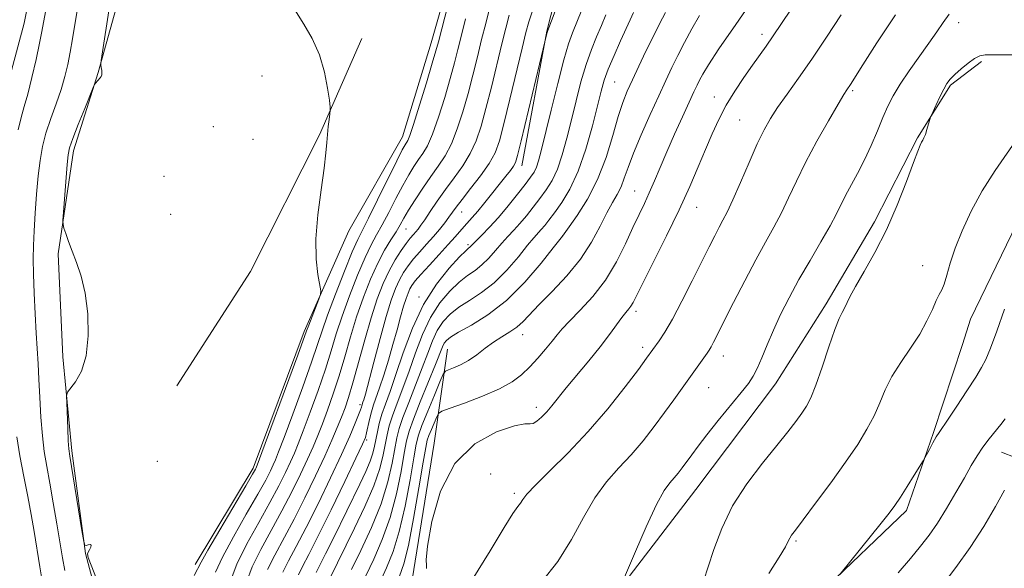
# Model space of a CAD drawing. Extents: x 2177300 to 2180200, y 357300 to 360200.
# Drawn here: x 2178796 to 2179000, y 358666 to 358780 of the extents above; entities that cross this region are included whole.
import ezdxf

# ---------------------------------------------------------------- set-up
doc = ezdxf.new("R2010")
doc.units = 0
doc.header["$MEASUREMENT"] = 0
doc.linetypes.add('rvrstm', pattern=[117.1, 50, -3.9, 0.5, -3.9, 0.5, -3.9, 0.5, -3.9, 50])
for name, color, linetype, lineweight in [('DTM HARD BREAKLINE', 7, 'Continuous', 0), ('DTM SPOT ELEVATION', 2, 'Continuous', 13), ('INDEX CONTOUR', 41, 'Continuous', 13), ('INTERMEDIATE CONTOUR', 44, 'Continuous', 0), ('STREAM - RIVER SINGLE LINE', 142, 'rvrstm', 0)]:
    doc.layers.add(name, color=color, linetype=linetype, lineweight=lineweight)

msp = doc.modelspace()

# ---------------------------------------------------------------- linework, layer by layer
at = {"layer": 'DTM HARD BREAKLINE'}
for points in [[(2178799.66, 358907.6, 1126.84), (2178807.09, 358890.49, 1126.98), (2178813.15, 358871.52, 1126.79), (2178816.88, 358852.54, 1126.1), (2178820.63, 358831.25, 1124.75), (2178824.35, 358820.61, 1124.34), (2178821.15, 358799.77, 1123.78), (2178816.08, 358783.56, 1122.49), (2178811.95, 358768.74, 1121.93), (2178806.88, 358752.53, 1122.39), (2178803.68, 358731.23, 1121.84), (2178804.65, 358709.93, 1121.84), (2178806.53, 358690.49, 1122.25), (2178809.35, 358669.2, 1121.98), (2178813.08, 358655.32, 1121.79)], [(2178832.03, 358666.93, 1123.55), (2178844.03, 358686.85, 1123.64), (2178854.63, 358715.11, 1123.73), (2178863.85, 358735.96, 1124.43), (2178874.93, 358755.43, 1125.31), (2178880.91, 358774.88, 1125.35), (2178885.51, 358791.09, 1125.54), (2178894.73, 358812.41, 1126.37), (2178905.79, 358837.43, 1127.76), (2178910.39, 358858.27, 1128.36), (2178913.14, 358873.55, 1129.52)], [(2178899.63, 358749.4, 1136.59), (2178904.82, 358777.25, 1135.94), (2178908.83, 358793, 1135.22), (2178917.67, 358810.77, 1134.81), (2178924.5, 358831.36, 1135.01), (2178928.48, 358857.19, 1133.88)], [(2178866.55, 358775.77, 1124.37), (2178857.79, 358755.84, 1123.87), (2178843.49, 358727.58, 1123.28), (2178828.25, 358703.94, 1122.49)], [(2178894.97, 358648.1, 1154.63), (2178915.53, 358656.21, 1155.72), (2178935.66, 358682.48, 1157.01), (2178952.17, 358704.3, 1156.8), (2178962.63, 358720.86, 1157.53), (2178972.69, 358737.83, 1157.49), (2178981.53, 358755.2, 1157.85), (2178988.37, 358766.1, 1158.22), (2178994.82, 358770.96, 1158.3)], [(2179076.36, 358758.6, 1166.65), (2179047.69, 358765, 1164.07), (2179033.16, 358767.4, 1161.97), (2179021.06, 358765.76, 1160.76), (2179011.79, 358757.67, 1160.76), (2179002.15, 358737.48, 1161.32), (2178992.5, 358717.69, 1160.76), (2178990.89, 358712.44, 1161), (2178984.87, 358694.27, 1161.81), (2178979.25, 358678.12, 1162.37), (2178961.53, 358661.14, 1161.89), (2178948.63, 358653.04, 1161.04), (2178935.73, 358644.55, 1159.83), (2178922.84, 358634.84, 1160.03)], [(2178884.27, 358711.46, 1144.93), (2178881.53, 358692.02, 1149.52), (2178876.95, 358663.77, 1149.66), (2178871.44, 358641.07, 1151.97), (2178863.6, 358626.24, 1154.42), (2178858.06, 358613.27, 1154.1), (2178860.42, 358590.13, 1153.41), (2178866.96, 358560.05, 1151.74), (2178867.46, 358538.75, 1149.7)], [(2178998.93, 358690.16, 1164.91), (2179010.24, 358685.74, 1170.8), (2179013.09, 358675.26, 1171.08), (2179007.87, 358661.12, 1170.11), (2178999.82, 358649.4, 1170.4), (2178988.55, 358631.23, 1170.19), (2178983.74, 358614.27, 1170.36), (2178985.78, 358602.17, 1170.36)]]:
    msp.add_polyline3d(points, dxfattribs=at)
at = {"layer": 'DTM SPOT ELEVATION'}
for p in [(2178990.09, 358779.05, 1156.59), (2178949.35, 358776.64, 1149.52), (2178845.88, 358767.98, 1123.41), (2178918.87, 358766.74, 1143.01), (2178968.14, 358764.97, 1154.23), (2178939.53, 358763.62, 1149.37), (2178944.78, 358758.86, 1151.03), (2178835.8, 358757.52, 1123.71), (2178844.05, 358754.86, 1123.5), (2178825.57, 358747.26, 1123.5), (2178923.03, 358744.21, 1147.17), (2178887.18, 358739.89, 1134.76), (2178935.82, 358740.84, 1150.77), (2178827, 358739.35, 1123.28), (2178875.7, 358736.32, 1130.88), (2178908.12, 358734.98, 1143.99), (2178888.5, 358733.13, 1137.7), (2178982.65, 358728.78, 1159.4), (2178878.39, 358722.28, 1137.77), (2178923.3, 358719.32, 1150.4), (2178899.85, 358714.48, 1146.67), (2178924.69, 358711.84, 1151.59), (2178941.4, 358710.11, 1154.64), (2178938.36, 358703.54, 1154.92), (2178866.18, 358699.98, 1133.65), (2178902.64, 358699.47, 1149.5), (2178867.56, 358692.69, 1136.26), (2178824.23, 358688.31, 1122.15), (2178893.23, 358685.7, 1152.17), (2178898.09, 358681.65, 1151.67), (2178956.38, 358671.81, 1160.21)]:
    msp.add_point(p, dxfattribs=at)
at = {"layer": 'INDEX CONTOUR'}
for points in [[(2178807.644, 358781.532, 1120), (2178806.664, 358775.652, 1120), (2178806.185, 358772.917, 1120), (2178805.682, 358770.377, 1120), (2178805.076, 358767.878, 1120), (2178804.278, 358765.218, 1120), (2178803.248, 358762.268, 1120), (2178802.14, 358759.18, 1120), (2178801.155, 358756.173, 1120), (2178800.446, 358753.378, 1120), (2178799.958, 358750.547, 1120), (2178799.583, 358747.343, 1120), (2178799.239, 358743.568, 1120), (2178798.936, 358739.595, 1120), (2178798.705, 358735.941, 1120), (2178798.574, 358732.935, 1120), (2178798.54, 358730.161, 1120), (2178798.598, 358727.014, 1120), (2178798.735, 358723.096, 1120), (2178798.925, 358718.819, 1120), (2178799.133, 358714.802, 1120), (2178799.523, 358708.461, 1120), (2178799.707, 358705.251, 1120), (2178799.894, 358701.464, 1120), (2178800.118, 358697.417, 1120), (2178800.418, 358693.595, 1120), (2178800.828, 358690.317, 1120), (2178801.347, 358687.229, 1120), (2178801.973, 358683.805, 1120), (2178802.688, 358679.713, 1120), (2178803.411, 358675.383, 1120), (2178804.565, 358668.311, 1120), (2178805.043, 358665.703, 1120)], [(2178892.999, 358781.943, 1130), (2178892.185, 358778.868, 1130), (2178891.347, 358775.529, 1130), (2178890.468, 358771.945, 1130), (2178889.536, 358768.193, 1130), (2178888.537, 358764.367, 1130), (2178887.464, 358760.581, 1130), (2178886.311, 358757.036, 1130), (2178885.077, 358753.958, 1130), (2178883.759, 358751.475, 1130), (2178882.341, 358749.334, 1130), (2178880.803, 358747.189, 1130), (2178879.162, 358744.801, 1130), (2178877.575, 358742.375, 1130), (2178876.235, 358740.225, 1130), (2178875.259, 358738.56, 1130), (2178874.474, 358737.182, 1130), (2178873.639, 358735.778, 1130), (2178872.561, 358734.081, 1130), (2178871.266, 358731.945, 1130), (2178869.835, 358729.263, 1130), (2178868.344, 358725.972, 1130), (2178866.865, 358722.212, 1130), (2178865.469, 358718.174, 1130), (2178864.202, 358714.031, 1130), (2178863.017, 358709.916, 1130), (2178861.844, 358705.949, 1130), (2178860.64, 358702.245, 1130), (2178859.455, 358698.903, 1130), (2178858.372, 358696.017, 1130), (2178857.424, 358693.599, 1130), (2178856.471, 358691.318, 1130), (2178855.33, 358688.761, 1130), (2178853.856, 358685.617, 1130), (2178852.064, 358681.979, 1130), (2178850.009, 358678.042, 1130), (2178847.784, 358674.003, 1130), (2178845.641, 358670.069, 1130), (2178843.871, 358666.449, 1130), (2178842.687, 358663.324, 1130)], [(2178917.068, 358780.658, 1140), (2178916.146, 358778.448, 1140), (2178915.138, 358776.103, 1140), (2178914.055, 358773.453, 1140), (2178912.959, 358770.363, 1140), (2178911.898, 358766.772, 1140), (2178910.883, 358762.865, 1140), (2178909.91, 358758.897, 1140), (2178908.969, 358755.104, 1140), (2178908.021, 358751.657, 1140), (2178907.013, 358748.712, 1140), (2178905.91, 358746.358, 1140), (2178904.705, 358744.415, 1140), (2178903.402, 358742.642, 1140), (2178902.016, 358740.852, 1140), (2178900.608, 358739.099, 1140), (2178899.248, 358737.495, 1140), (2178897.985, 358736.107, 1140), (2178896.769, 358734.813, 1140), (2178895.529, 358733.446, 1140), (2178894.21, 358731.901, 1140), (2178892.827, 358730.319, 1140), (2178891.412, 358728.906, 1140), (2178889.975, 358727.777, 1140), (2178888.441, 358726.703, 1140), (2178886.708, 358725.367, 1140), (2178884.73, 358723.505, 1140), (2178882.668, 358721.066, 1140), (2178880.734, 358718.053, 1140), (2178879.086, 358714.518, 1140), (2178877.659, 358710.706, 1140), (2178876.333, 358706.913, 1140), (2178875.027, 358703.399, 1140), (2178873.827, 358700.293, 1140), (2178872.859, 358697.687, 1140), (2178872.204, 358695.606, 1140), (2178871.769, 358693.788, 1140), (2178870.994, 358689.646, 1140), (2178870.284, 358686.818, 1140), (2178869.054, 358683.25, 1140), (2178867.193, 358678.924, 1140), (2178865.06, 358674.44, 1140), (2178859.757, 358663.757, 1140)], [(2178955.391, 358781.845, 1150), (2178953.411, 358778.835, 1150), (2178951.705, 358776.271, 1150), (2178950.254, 358774.177, 1150), (2178947.396, 358770.203, 1150), (2178945.641, 358767.702, 1150), (2178943.763, 358764.879, 1150), (2178941.975, 358761.934, 1150), (2178940.429, 358759.014, 1150), (2178939.043, 358756.022, 1150), (2178937.675, 358752.808, 1150), (2178936.182, 358749.221, 1150), (2178934.421, 358745.113, 1150), (2178932.244, 358740.336, 1150), (2178929.618, 358734.917, 1150), (2178926.948, 358729.585, 1150), (2178924.75, 358725.245, 1150), (2178922.68, 358721.134, 1150), (2178922.244, 358720.399, 1150), (2178921.782, 358719.8, 1150), (2178921.178, 358719.076, 1150), (2178920.359, 358718.032, 1150), (2178917.793, 358714.496, 1150), (2178915.892, 358712, 1150), (2178913.554, 358709.105, 1150), (2178908.86, 358703.459, 1150), (2178905.891, 358699.796, 1150), (2178904.81, 358698.525, 1150), (2178903.763, 358697.431, 1150), (2178902.798, 358696.585, 1150), (2178902.014, 358696.114, 1150), (2178901.377, 358696.049, 1150), (2178900.316, 358696.038, 1150), (2178898.125, 358695.634, 1150), (2178894.398, 358694.402, 1150), (2178889.919, 358691.939, 1150), (2178885.772, 358687.855, 1150), (2178882.815, 358682.085, 1150), (2178881.021, 358675.868, 1150), (2178880.133, 358670.772, 1150), (2178879.879, 358667.927, 1150), (2178879.922, 358666.722, 1150), (2178879.907, 358666.103, 1150)], [(2179002.439, 358755.419, 1160), (2178997.645, 358748.433, 1160), (2178994.976, 358744.234, 1160), (2178992.674, 358740.016, 1160), (2178990.811, 358735.992, 1160), (2178989.379, 358732.351, 1160), (2178988.353, 358729.253, 1160), (2178987.626, 358726.771, 1160), (2178987.078, 358724.951, 1160), (2178986.59, 358723.75, 1160), (2178986.076, 358722.781, 1160), (2178985.45, 358721.561, 1160), (2178984.63, 358719.724, 1160), (2178983.522, 358717.344, 1160), (2178982.031, 358714.606, 1160), (2178980.137, 358711.683, 1160), (2178978.106, 358708.708, 1160), (2178976.277, 358705.802, 1160), (2178974.885, 358703.054, 1160), (2178973.745, 358700.395, 1160), (2178972.57, 358697.725, 1160), (2178971.097, 358694.923, 1160), (2178969.175, 358691.796, 1160), (2178966.681, 358688.124, 1160), (2178963.613, 358683.861, 1160), (2178960.47, 358679.617, 1160), (2178957.872, 358676.169, 1160), (2178956.276, 358674.072, 1160), (2178955.479, 358673.002, 1160), (2178955.111, 358672.414, 1160), (2178954.805, 358671.775, 1160), (2178954.202, 358670.617, 1160), (2178952.946, 358668.484, 1160), (2178950.809, 358665.101, 1160)]]:
    msp.add_polyline3d(points, dxfattribs=at)
at = {"layer": 'INTERMEDIATE CONTOUR'}
for points in [[(2178802.692, 358790.16, 1118), (2178800.316, 358777.198, 1118), (2178799.828, 358774.766, 1118), (2178799.113, 358771.438, 1118), (2178798.259, 358767.69, 1118), (2178797.411, 358764.263, 1118), (2178796.677, 358761.657, 1118), (2178796.032, 358759.421, 1118), (2178795.417, 358756.862, 1118)], [(2178885.743, 358788.02, 1126), (2178882.395, 358775.066, 1126), (2178881.888, 358773.206, 1126), (2178881.131, 358770.619, 1126), (2178879.917, 358766.574, 1126), (2178878.503, 358761.941, 1126), (2178877.263, 358757.991, 1126), (2178876.478, 358755.671, 1126), (2178876.051, 358754.636, 1126), (2178875.503, 358753.764, 1126), (2178874.921, 358752.691, 1126), (2178873.777, 358750.432, 1126), (2178869.803, 358742.378, 1126), (2178867.921, 358738.601, 1126), (2178866.658, 358736.137, 1126), (2178865.704, 358734.201, 1126), (2178864.575, 358731.618, 1126), (2178862.942, 358727.597, 1126), (2178861.089, 358722.86, 1126), (2178859.453, 358718.512, 1126), (2178858.321, 358715.288, 1126), (2178857.372, 358712.427, 1126), (2178856.136, 358708.801, 1126), (2178854.307, 358703.692, 1126), (2178852.239, 358698.047, 1126), (2178850.452, 358693.229, 1126), (2178849.325, 358690.236, 1126), (2178848.687, 358688.618, 1126), (2178848.223, 358687.559, 1126), (2178847.63, 358686.315, 1126), (2178846.643, 358684.423, 1126), (2178845.007, 358681.492, 1126), (2178842.614, 358677.348, 1126), (2178839.962, 358672.7, 1126), (2178837.694, 358668.473, 1126), (2178836.283, 358665.372, 1126)], [(2178908.439, 358786.342, 1136), (2178905.236, 358777.924, 1136), (2178904.962, 358777.169, 1136), (2178904.848, 358776.766, 1136), (2178899.545, 358754.557, 1136), (2178898.795, 358751.514, 1136), (2178898.355, 358750.081, 1136), (2178897.936, 358749.322, 1136), (2178897.294, 358748.449, 1136), (2178896.365, 358747.263, 1136), (2178892.016, 358741.818, 1136), (2178890.554, 358740.049, 1136), (2178889.406, 358738.737, 1136), (2178887.707, 358736.885, 1136), (2178885.861, 358734.714, 1136), (2178884.447, 358733.105, 1136), (2178882.556, 358731.041, 1136), (2178880.518, 358728.844, 1136), (2178878.761, 358726.928, 1136), (2178877.602, 358725.592, 1136), (2178876.921, 358724.685, 1136), (2178876.489, 358723.941, 1136), (2178876.107, 358723.106, 1136), (2178875.693, 358721.983, 1136), (2178875.197, 358720.383, 1136), (2178874.58, 358718.18, 1136), (2178873.84, 358715.473, 1136), (2178872.986, 358712.424, 1136), (2178872.043, 358709.217, 1136), (2178871.092, 358706.138, 1136), (2178870.232, 358703.498, 1136), (2178868.985, 358699.944, 1136), (2178868.532, 358698.499, 1136), (2178868.137, 358696.945, 1136), (2178867.536, 358694.173, 1136), (2178867.276, 358693.224, 1136), (2178866.678, 358691.809, 1136), (2178865.331, 358688.955, 1136), (2178863, 358684.093, 1136), (2178860.172, 358678.254, 1136), (2178857.513, 358672.868, 1136), (2178855.548, 358669.039, 1136), (2178854.238, 358666.545, 1136), (2178853.402, 358664.834, 1136)], [(2178948.11, 358784.707, 1148), (2178943.938, 358778.664, 1148), (2178940.468, 358773.606, 1148), (2178938.274, 358770.283, 1148), (2178937.095, 358768.337, 1148), (2178936.456, 358767.131, 1148), (2178935.931, 358766.066, 1148), (2178935.284, 358764.695, 1148), (2178934.321, 358762.613, 1148), (2178932.929, 358759.57, 1148), (2178931.294, 358755.954, 1148), (2178929.68, 358752.309, 1148), (2178928.291, 358749.078, 1148), (2178927.106, 358746.284, 1148), (2178926.045, 358743.847, 1148), (2178925.023, 358741.639, 1148), (2178923.933, 358739.356, 1148), (2178922.665, 358736.645, 1148), (2178921.119, 358733.28, 1148), (2178919.234, 358729.531, 1148), (2178916.963, 358725.792, 1148), (2178914.336, 358722.412, 1148), (2178911.705, 358719.544, 1148), (2178909.506, 358717.295, 1148), (2178908.023, 358715.691, 1148), (2178906.976, 358714.427, 1148), (2178905.939, 358713.116, 1148), (2178904.583, 358711.475, 1148), (2178902.981, 358709.63, 1148), (2178901.303, 358707.813, 1148), (2178899.627, 358706.195, 1148), (2178897.657, 358704.714, 1148), (2178895.007, 358703.251, 1148), (2178891.498, 358701.741, 1148), (2178887.802, 358700.346, 1148), (2178884.8, 358699.282, 1148), (2178883.123, 358698.667, 1148), (2178882.407, 358698.208, 1148), (2178882.041, 358697.512, 1148), (2178880.949, 358694.886, 1148), (2178880.434, 358693.614, 1148), (2178880.102, 358692.652, 1148), (2178879.788, 358691.168, 1148), (2178879.26, 358688.087, 1148), (2178878.364, 358682.791, 1148), (2178877.257, 358676.495, 1148), (2178876.174, 358670.873, 1148), (2178875.268, 358667.119, 1148), (2178874.371, 358664.521, 1148)], [(2178814.447, 358783.297, 1122), (2178812.565, 358771.199, 1122), (2178812.499, 358770.557, 1122), (2178812.537, 358770.21, 1122), (2178812.623, 358769.726, 1122), (2178812.713, 358769.137, 1122), (2178812.764, 358768.595, 1122), (2178812.735, 358768.208, 1122), (2178812.611, 358767.916, 1122), (2178812.383, 358767.617, 1122), (2178811.408, 358766.525, 1122), (2178811.214, 358766.266, 1122), (2178810.925, 358765.63, 1122), (2178809.177, 358761.287, 1122), (2178807.857, 358757.97, 1122), (2178806.722, 358755.055, 1122), (2178806.054, 358753.165, 1122), (2178805.734, 358751.676, 1122), (2178805.538, 358749.652, 1122), (2178804.79, 358739.832, 1122), (2178804.674, 358738.106, 1122), (2178804.7, 358737.253, 1122), (2178804.888, 358736.544, 1122), (2178805.257, 358735.386, 1122), (2178805.817, 358733.749, 1122), (2178806.571, 358731.745, 1122), (2178807.495, 358729.425, 1122), (2178808.452, 358726.621, 1122), (2178809.274, 358723.106, 1122), (2178809.801, 358718.806, 1122), (2178809.912, 358714.247, 1122), (2178809.491, 358710.112, 1122), (2178808.511, 358706.947, 1122), (2178807.29, 358704.744, 1122), (2178805.637, 358702.574, 1122), (2178805.437, 358701.807, 1122), (2178805.458, 358700.406, 1122), (2178805.673, 358695.054, 1122), (2178805.786, 358692.516, 1122), (2178805.895, 358690.861, 1122), (2178806.093, 358689.329, 1122), (2178808.619, 358673.963, 1122), (2178808.998, 358671.725, 1122), (2178809.219, 358670.928, 1122), (2178809.468, 358670.889, 1122), (2178809.87, 358671.016, 1122), (2178810.291, 358671.083, 1122), (2178810.53, 358670.957, 1122), (2178810.453, 358670.557, 1122), (2178810.177, 358670.016, 1122), (2178809.881, 358669.522, 1122), (2178809.741, 358669.139, 1122), (2178809.91, 358668.422, 1122), (2178810.532, 358666.811, 1122), (2178811.66, 358663.987, 1122)], [(2178851.611, 358783.315, 1124), (2178854.525, 358778.718, 1124), (2178856.255, 358775.721, 1124), (2178857.774, 358772.362, 1124), (2178858.829, 358768.805, 1124), (2178859.47, 358765.501, 1124), (2178859.82, 358762.979, 1124), (2178859.99, 358761.571, 1124), (2178860.022, 358760.837, 1124), (2178859.946, 358760.152, 1124), (2178859.792, 358759.028, 1124), (2178859.605, 358757.542, 1124), (2178859.436, 358755.91, 1124), (2178859.302, 358754.223, 1124), (2178859.108, 358752.072, 1124), (2178858.727, 358748.922, 1124), (2178858.101, 358744.464, 1124), (2178857.449, 358739.305, 1124), (2178857.055, 358734.281, 1124), (2178857.117, 358730.092, 1124), (2178857.471, 358726.909, 1124), (2178858.071, 358723.582, 1124), (2178858.021, 358722.822, 1124), (2178857.67, 358721.835, 1124), (2178855.58, 358716.474, 1124), (2178855.124, 358715.262, 1124), (2178853.282, 358710.227, 1124), (2178844.67, 358686.958, 1124), (2178844.517, 358686.664, 1124), (2178843.933, 358685.645, 1124), (2178842.505, 358683.217, 1124), (2178837.148, 358674.15, 1124), (2178834.691, 358669.94, 1124), (2178833.264, 358667.405, 1124), (2178831.836, 358664.674, 1124)], [(2178897.061, 358780.573, 1132), (2178896.347, 358777.918, 1132), (2178895.531, 358774.629, 1132), (2178893.36, 358765.687, 1132), (2178892.241, 358761.24, 1132), (2178891.237, 358757.583, 1132), (2178890.214, 358754.583, 1132), (2178888.984, 358751.941, 1132), (2178887.419, 358749.407, 1132), (2178885.641, 358746.924, 1132), (2178883.834, 358744.486, 1132), (2178882.162, 358742.121, 1132), (2178880.718, 358739.985, 1132), (2178879.577, 358738.271, 1132), (2178878.774, 358737.104, 1132), (2178878.204, 358736.338, 1132), (2178877.727, 358735.762, 1132), (2178877.209, 358735.175, 1132), (2178876.572, 358734.421, 1132), (2178875.742, 358733.357, 1132), (2178874.678, 358731.871, 1132), (2178873.459, 358729.969, 1132), (2178872.194, 358727.693, 1132), (2178870.965, 358725.044, 1132), (2178869.743, 358721.876, 1132), (2178868.477, 358718.005, 1132), (2178867.142, 358713.402, 1132), (2178864.698, 358704.523, 1132), (2178863.805, 358701.521, 1132), (2178863.063, 358699.332, 1132), (2178862.332, 358697.413, 1132), (2178861.473, 358695.28, 1132), (2178860.362, 358692.667, 1132), (2178858.883, 358689.362, 1132), (2178856.969, 358685.268, 1132), (2178854.775, 358680.757, 1132), (2178852.51, 358676.318, 1132), (2178848.507, 358668.894, 1132), (2178847.049, 358665.911, 1132)], [(2178901.867, 358781.484, 1134), (2178901.124, 358779.202, 1134), (2178900.509, 358776.967, 1134), (2178899.716, 358773.728, 1134), (2178897.183, 358763.181, 1134), (2178895.944, 358758.114, 1134), (2178895.01, 358754.586, 1134), (2178894.118, 358752.131, 1134), (2178892.891, 358749.925, 1134), (2178891.094, 358747.362, 1134), (2178889.064, 358744.703, 1134), (2178887.278, 358742.422, 1134), (2178886.082, 358740.855, 1134), (2178884.579, 358738.794, 1134), (2178883.694, 358737.626, 1134), (2178882.606, 358736.261, 1134), (2178881.344, 358734.766, 1134), (2178879.96, 358733.205, 1134), (2178878.555, 358731.645, 1134), (2178877.252, 358730.143, 1134), (2178876.14, 358728.731, 1134), (2178875.19, 358727.327, 1134), (2178874.342, 358725.817, 1134), (2178873.525, 358724.04, 1134), (2178872.645, 358721.646, 1134), (2178871.59, 358718.24, 1134), (2178870.315, 358713.673, 1134), (2178869.011, 358708.793, 1134), (2178867.273, 358702.205, 1134), (2178866.939, 358701.003, 1134), (2178866.785, 358700.504, 1134), (2178866.53, 358699.759, 1134), (2178866.453, 358699.484, 1134), (2178866.275, 358698.945, 1134), (2178865.887, 358697.91, 1134), (2178865.18, 358696.155, 1134), (2178864.036, 358693.487, 1134), (2178862.339, 358689.723, 1134), (2178860.053, 358684.848, 1134), (2178857.482, 358679.526, 1134), (2178855.012, 358674.593, 1134), (2178852.96, 358670.694, 1134), (2178851.372, 358667.72, 1134), (2178850.226, 358665.372, 1134)], [(2178912.055, 358781.673, 1138), (2178910.167, 358776.93, 1138), (2178909.349, 358774.647, 1138), (2178908.363, 358771.325, 1138), (2178907.089, 358766.449, 1138), (2178905.716, 358760.909, 1138), (2178903.679, 358752.537, 1138), (2178903.122, 358750.432, 1138), (2178902.683, 358749.116, 1138), (2178902.197, 358748.104, 1138), (2178901.488, 358747.035, 1138), (2178900.378, 358745.581, 1138), (2178898.761, 358743.528, 1138), (2178896.818, 358741.13, 1138), (2178894.801, 358738.756, 1138), (2178892.94, 358736.718, 1138), (2178891.368, 358735.098, 1138), (2178888.88, 358732.579, 1138), (2178888.638, 358732.374, 1138), (2178888.056, 358731.83, 1138), (2178886.793, 358730.56, 1138), (2178884.649, 358728.258, 1138), (2178881.984, 358724.946, 1138), (2178879.299, 358720.728, 1138), (2178877.001, 358715.801, 1138), (2178875.122, 358710.743, 1138), (2178873.598, 358706.227, 1138), (2178872.376, 358702.752, 1138), (2178871.415, 358700.139, 1138), (2178870.683, 358698.034, 1138), (2178870.146, 358696.145, 1138), (2178869.755, 358694.418, 1138), (2178869.188, 358691.432, 1138), (2178868.831, 358689.978, 1138), (2178868.254, 358688.298, 1138), (2178867.353, 358686.209, 1138), (2178866.105, 358683.592, 1138), (2178860.722, 358672.525, 1138), (2178859.05, 358669.135, 1138), (2178857.85, 358666.789, 1138), (2178857.068, 358665.296, 1138)], [(2178922.763, 358781.099, 1142), (2178922.06, 358779.601, 1142), (2178920.109, 358775.276, 1142), (2178918.761, 358772.257, 1142), (2178917.554, 358769.402, 1142), (2178916.708, 358767.095, 1142), (2178916.049, 358764.821, 1142), (2178914.258, 358757.671, 1142), (2178912.917, 358752.884, 1142), (2178911.344, 358748.309, 1142), (2178909.623, 358744.611, 1142), (2178907.921, 358741.795, 1142), (2178906.425, 358739.703, 1142), (2178905.271, 358738.176, 1142), (2178904.398, 358737.068, 1142), (2178903.695, 358736.234, 1142), (2178902.17, 358734.527, 1142), (2178900.866, 358732.968, 1142), (2178898.945, 358730.609, 1142), (2178896.56, 358727.847, 1142), (2178893.943, 358725.233, 1142), (2178891.313, 358723.18, 1142), (2178888.826, 358721.576, 1142), (2178886.624, 358720.175, 1142), (2178884.811, 358718.752, 1142), (2178883.351, 358717.186, 1142), (2178882.168, 358715.378, 1142), (2178881.171, 358713.234, 1142), (2178880.197, 358710.669, 1142), (2178879.067, 358707.599, 1142), (2178877.679, 358704.046, 1142), (2178876.24, 358700.447, 1142), (2178875.034, 358697.341, 1142), (2178874.262, 358695.066, 1142), (2178873.785, 358693.158, 1142), (2178872.825, 358687.909, 1142), (2178871.934, 358684.053, 1142), (2178870.521, 358679.531, 1142), (2178868.516, 358674.588, 1142), (2178866.31, 358669.828, 1142), (2178864.412, 358665.951, 1142)], [(2178929.367, 358781.12, 1144), (2178928.137, 358778.75, 1144), (2178926.814, 358776.108, 1144), (2178925.354, 358773.107, 1144), (2178923.878, 358770.017, 1144), (2178922.548, 358767.196, 1144), (2178921.471, 358764.842, 1144), (2178920.539, 358762.508, 1144), (2178919.591, 358759.589, 1144), (2178918.474, 358755.674, 1144), (2178917.091, 358751.143, 1144), (2178915.35, 358746.575, 1144), (2178913.252, 358742.486, 1144), (2178911.146, 358739.153, 1144), (2178909.472, 358736.793, 1144), (2178908.053, 358734.847, 1144), (2178906.162, 358732.433, 1144), (2178903.645, 358729.27, 1144), (2178900.271, 358725.346, 1144), (2178896.465, 358721.546, 1144), (2178892.648, 358718.579, 1144), (2178889.211, 358716.449, 1144), (2178886.539, 358714.981, 1144), (2178884.893, 358713.998, 1144), (2178884.035, 358713.305, 1144), (2178883.603, 358712.705, 1144), (2178883.256, 358711.951, 1144), (2178881.802, 358708.285, 1144), (2178878.652, 358700.601, 1144), (2178877.209, 358696.995, 1144), (2178876.32, 358694.527, 1144), (2178875.8, 358692.528, 1144), (2178875.339, 358689.995, 1144)], [(2178965.726, 358780.636, 1152), (2178962.706, 358775.99, 1152), (2178959.694, 358771.49, 1152), (2178956.944, 358767.558, 1152), (2178954.56, 358764.246, 1152), (2178952.61, 358761.508, 1152), (2178951.098, 358759.214, 1152), (2178949.789, 358756.888, 1152), (2178948.385, 358753.968, 1152), (2178946.691, 358750.127, 1152), (2178944.905, 358745.971, 1152), (2178943.324, 358742.344, 1152), (2178942.161, 358739.851, 1152), (2178941.289, 358738.158, 1152), (2178940.492, 358736.697, 1152), (2178939.575, 358734.954, 1152), (2178938.406, 358732.649, 1152), (2178934.917, 358725.616, 1152), (2178932.802, 358721.407, 1152), (2178930.842, 358717.676, 1152), (2178929.287, 358714.989, 1152), (2178928.115, 358713.2, 1152), (2178925.486, 358709.613, 1152), (2178923.776, 358707.316, 1152), (2178921.032, 358703.692, 1152), (2178917.464, 358699.18, 1152), (2178913.41, 358694.43, 1152), (2178909.236, 358690.021, 1152), (2178905.419, 358686.255, 1152), (2178902.465, 358683.366, 1152), (2178900.715, 358681.489, 1152), (2178899.844, 358680.369, 1152), (2178899.366, 358679.653, 1152), (2178898.813, 358678.921, 1152), (2178897.806, 358677.488, 1152), (2178895.986, 358674.601, 1152), (2178893.111, 358669.796, 1152), (2178889.402, 358663.752, 1152)], [(2178977.036, 358780.636, 1154), (2178973.154, 358774.834, 1154), (2178970.235, 358770.279, 1154), (2178967.656, 358766.227, 1154), (2178966.932, 358765.145, 1154), (2178966.317, 358764.163, 1154), (2178965.114, 358762.142, 1154), (2178963.141, 358758.744, 1154), (2178960.748, 358754.49, 1154), (2178958.408, 358750.115, 1154), (2178956.486, 358746.208, 1154), (2178954.886, 358742.777, 1154), (2178953.401, 358739.676, 1154), (2178951.843, 358736.728, 1154), (2178950.102, 358733.609, 1154), (2178948.09, 358729.96, 1154), (2178945.792, 358725.608, 1154), (2178943.488, 358721.123, 1154), (2178939.361, 358712.939, 1154), (2178938.84, 358711.944, 1154), (2178938.445, 358711.267, 1154), (2178938.033, 358710.653, 1154), (2178931.124, 358700.999, 1154), (2178929.213, 358698.377, 1154), (2178927.077, 358695.513, 1154), (2178924.754, 358692.549, 1154), (2178922.292, 358689.659, 1154), (2178919.748, 358686.926, 1154), (2178917.204, 358684.07, 1154), (2178914.748, 358680.725, 1154), (2178912.404, 358676.651, 1154), (2178909.95, 358672.125, 1154), (2178907.102, 358667.552, 1154), (2178903.716, 358663.29, 1154)], [(2178988.122, 358780.767, 1156), (2178986.898, 358779.068, 1156), (2178985.555, 358777.106, 1156), (2178983.929, 358774.76, 1156), (2178979.835, 358769.032, 1156), (2178977.958, 358766.268, 1156), (2178976.545, 358763.919, 1156), (2178975.446, 358761.751, 1156), (2178974.412, 358759.413, 1156), (2178973.245, 358756.657, 1156), (2178971.945, 358753.644, 1156), (2178970.564, 358750.636, 1156), (2178969.16, 358747.856, 1156), (2178966.689, 358743.242, 1156), (2178964.803, 358739.472, 1156), (2178963.479, 358737.009, 1156), (2178961.574, 358733.702, 1156), (2178959.312, 358729.843, 1156), (2178957.026, 358725.866, 1156), (2178954.988, 358722.13, 1156), (2178953.228, 358718.665, 1156), (2178951.718, 358715.418, 1156), (2178950.426, 358712.376, 1156), (2178949.328, 358709.675, 1156), (2178948.401, 358707.491, 1156), (2178947.571, 358705.88, 1156), (2178946.562, 358704.403, 1156), (2178945.053, 358702.503, 1156), (2178940.324, 358696.703, 1156), (2178937.961, 358693.76, 1156), (2178936.15, 358691.425, 1156), (2178934.816, 358689.636, 1156), (2178932.862, 358686.969, 1156), (2178932.011, 358685.873, 1156), (2178931.174, 358684.889, 1156), (2178930.281, 358683.877, 1156), (2178929.145, 358682.254, 1156), (2178927.556, 358679.328, 1156), (2178925.427, 358674.758, 1156), (2178923.175, 358669.613, 1156), (2178920.315, 358662.888, 1156)], [(2178888.023, 358779.818, 1128), (2178887.162, 358776.43, 1128), (2178886.432, 358773.505, 1128), (2178885.712, 358770.699, 1128), (2178884.835, 358767.493, 1128), (2178883.691, 358763.577, 1128), (2178882.407, 358759.489, 1128), (2178881.171, 358755.975, 1128), (2178880.119, 358753.573, 1128), (2178879.196, 358751.985, 1128), (2178878.298, 358750.703, 1128), (2178877.333, 358749.282, 1128), (2178876.248, 358747.533, 1128), (2178875.006, 358745.328, 1128), (2178873.597, 358742.633, 1128), (2178872.139, 358739.779, 1128), (2178870.78, 358737.189, 1128), (2178869.61, 358735.109, 1128), (2178868.485, 358733.073, 1128), (2178867.205, 358730.441, 1128), (2178865.643, 358726.784, 1128), (2178863.977, 358722.536, 1128), (2178862.461, 358718.343, 1128), (2178861.261, 358714.659, 1128), (2178860.194, 358711.172, 1128), (2178858.99, 358707.376, 1128), (2178857.473, 358702.968, 1128), (2178855.847, 358698.475, 1128), (2178854.412, 358694.623, 1128), (2178853.375, 358691.918, 1128), (2178852.579, 358689.968, 1128), (2178851.776, 358688.16, 1128), (2178850.743, 358685.966, 1128), (2178849.354, 358683.201, 1128), (2178847.508, 358679.767, 1128), (2178845.196, 358675.659, 1128), (2178842.776, 358671.249, 1128), (2178840.698, 358667.006, 1128), (2178839.302, 358663.338, 1128)], [(2178936.454, 358780.52, 1146), (2178934.846, 358777.739, 1146), (2178933.34, 358774.94, 1146), (2178931.968, 358772.256, 1146), (2178930.725, 358769.74, 1146), (2178929.46, 358767.088, 1146), (2178927.985, 358763.92, 1146), (2178926.197, 358760.019, 1146), (2178924.341, 358755.849, 1146), (2178922.744, 358752.041, 1146), (2178921.64, 358749.079, 1146), (2178920.875, 358746.85, 1146), (2178920.196, 358745.083, 1146), (2178919.393, 358743.507, 1146), (2178918.414, 358741.814, 1146), (2178917.25, 358739.685, 1146), (2178915.863, 358736.9, 1146), (2178914.113, 358733.623, 1146), (2178911.83, 358730.116, 1146), (2178908.965, 358726.637, 1146), (2178905.93, 358723.427, 1146), (2178903.258, 358720.728, 1146), (2178899.913, 358717.217, 1146), (2178898.63, 358716.069, 1146), (2178897.174, 358715.066, 1146), (2178895.548, 358714.072, 1146), (2178893.829, 358712.967, 1146), (2178892.087, 358711.676, 1146), (2178890.347, 358710.34, 1146), (2178888.628, 358709.143, 1146), (2178886.972, 358708.235, 1146), (2178885.523, 358707.606, 1146), (2178884.455, 358707.216, 1146), (2178883.841, 358706.932, 1146), (2178883.39, 358706.29, 1146), (2178882.713, 358704.738, 1146), (2178881.556, 358701.97, 1146), (2178880.184, 358698.656, 1146), (2178878.992, 358695.711, 1146), (2178878.262, 358693.71, 1146), (2178877.8, 358691.863, 1146), (2178877.299, 358689.041, 1146), (2178876.518, 358684.497, 1146), (2178875.483, 358679.014, 1146), (2178874.29, 358673.759, 1146), (2178873.017, 358669.609, 1146), (2178871.684, 358666.29, 1146), (2178870.292, 358663.24, 1146)], [(2179002.121, 358772.398, 1158), (2178999.435, 358772.346, 1158), (2178997.122, 358772.392, 1158), (2178995.553, 358772.39, 1158), (2178994.454, 358772.187, 1158), (2178993.388, 358771.639, 1158), (2178992.041, 358770.666, 1158), (2178990.575, 358769.465, 1158), (2178989.276, 358768.301, 1158), (2178988.343, 358767.35, 1158), (2178987.649, 358766.43, 1158), (2178986.987, 358765.27, 1158), (2178986.21, 358763.71, 1158), (2178985.423, 358762.047, 1158), (2178984.441, 358759.909, 1158), (2178984.26, 358759.447, 1158), (2178983.514, 358756.899, 1158), (2178983.181, 358755.894, 1158), (2178982.893, 358755.192, 1158), (2178982.642, 358754.708, 1158), (2178982.402, 358754.284, 1158), (2178982.121, 358753.697, 1158), (2178981.627, 358752.472, 1158), (2178980.721, 358750.07, 1158), (2178979.262, 358746.166, 1158), (2178977.343, 358741.292, 1158), (2178975.116, 358736.19, 1158), (2178972.757, 358731.515, 1158), (2178970.536, 358727.533, 1158), (2178968.742, 358724.423, 1158), (2178967.579, 358722.281, 1158), (2178966.427, 358719.945, 1158), (2178965.964, 358719.105, 1158), (2178965.351, 358717.837, 1158), (2178964.459, 358715.563, 1158), (2178963.219, 358711.967, 1158), (2178961.821, 358707.789, 1158), (2178960.514, 358704.032, 1158), (2178959.473, 358701.435, 1158), (2178958.573, 358699.692, 1158), (2178957.612, 358698.234, 1158), (2178956.392, 358696.554, 1158), (2178954.732, 358694.392, 1158), (2178952.447, 358691.551, 1158), (2178949.479, 358687.91, 1158), (2178946.247, 358683.658, 1158), (2178943.289, 358679.062, 1158), (2178941.025, 358674.41, 1158), (2178939.402, 358670.069, 1158), (2178938.248, 358666.435, 1158), (2178937.356, 358663.734, 1158)], [(2178999.578, 358719.788, 1162), (2178997.949, 358715.219, 1162), (2178996.656, 358711.666, 1162), (2178995.722, 358709.365, 1162), (2178994.836, 358707.668, 1162), (2178993.605, 358705.707, 1162), (2178991.784, 358702.886, 1162), (2178989.725, 358699.722, 1162), (2178987.931, 358697.003, 1162), (2178986.04, 358694.261, 1162), (2178985.446, 358693.335, 1162), (2178984.742, 358692.106, 1162), (2178984.012, 358690.766, 1162), (2178983.066, 358688.994, 1162), (2178982.708, 358688.382, 1162), (2178980.875, 358685.41, 1162), (2178979.422, 358683.083, 1162), (2178978.017, 358680.878, 1162), (2178976.865, 358679.164, 1162), (2178975.683, 358677.563, 1162), (2178974.062, 358675.508, 1162), (2178965.475, 358664.905, 1162)], [(2178999.711, 358697.096, 1164), (2178998.824, 358695.891, 1164), (2178996.357, 358692.927, 1164), (2178995.063, 358691.25, 1164), (2178993.883, 358689.456, 1164), (2178992.682, 358687.396, 1164), (2178991.266, 358684.882, 1164), (2178989.512, 358681.829, 1164), (2178987.573, 358678.567, 1164), (2178985.675, 358675.533, 1164), (2178983.956, 358673.016, 1164), (2178982.207, 358670.724, 1164), (2178980.133, 358668.222, 1164), (2178977.552, 358665.197, 1164)], [(2178795.102, 358693.357, 1118), (2178795.774, 358689.393, 1118), (2178796.592, 358685.157, 1118), (2178797.406, 358681.031, 1118), (2178798.099, 358677.288, 1118), (2178798.7, 358673.772, 1118), (2178799.873, 358666.468, 1118), (2178800.504, 358662.723, 1118)], [(2178875.339, 358689.995, 1144), (2178874.671, 358686.203, 1144), (2178873.709, 358681.533, 1144), (2178872.404, 358676.645, 1144), (2178870.766, 358672.098, 1144), (2178868.998, 358668.059, 1144), (2178867.351, 358664.596, 1144)], [(2178999.553, 358682.328, 1166), (2178997.714, 358678.926, 1166), (2178995.275, 358674.824, 1166), (2178992.464, 358670.484, 1166), (2178989.524, 358666.332, 1166), (2178986.735, 358662.652, 1166)]]:
    msp.add_polyline3d(points, dxfattribs=at)
at = {"layer": 'STREAM - RIVER SINGLE LINE'}
msp.add_polyline3d([(2178786.7, 358899.71, 1119.38), (2178795.99, 358882.6, 1118.78), (2178802.51, 358865.48, 1118.27), (2178804.4, 358842.8, 1117.85), (2178804.89, 358825.67, 1117.25), (2178800.78, 358799.28, 1116.88), (2178796.65, 358778.9, 1116.79), (2178791.59, 358760.37, 1116.51)], dxfattribs=at)

doc.saveas('drawing.dxf')
